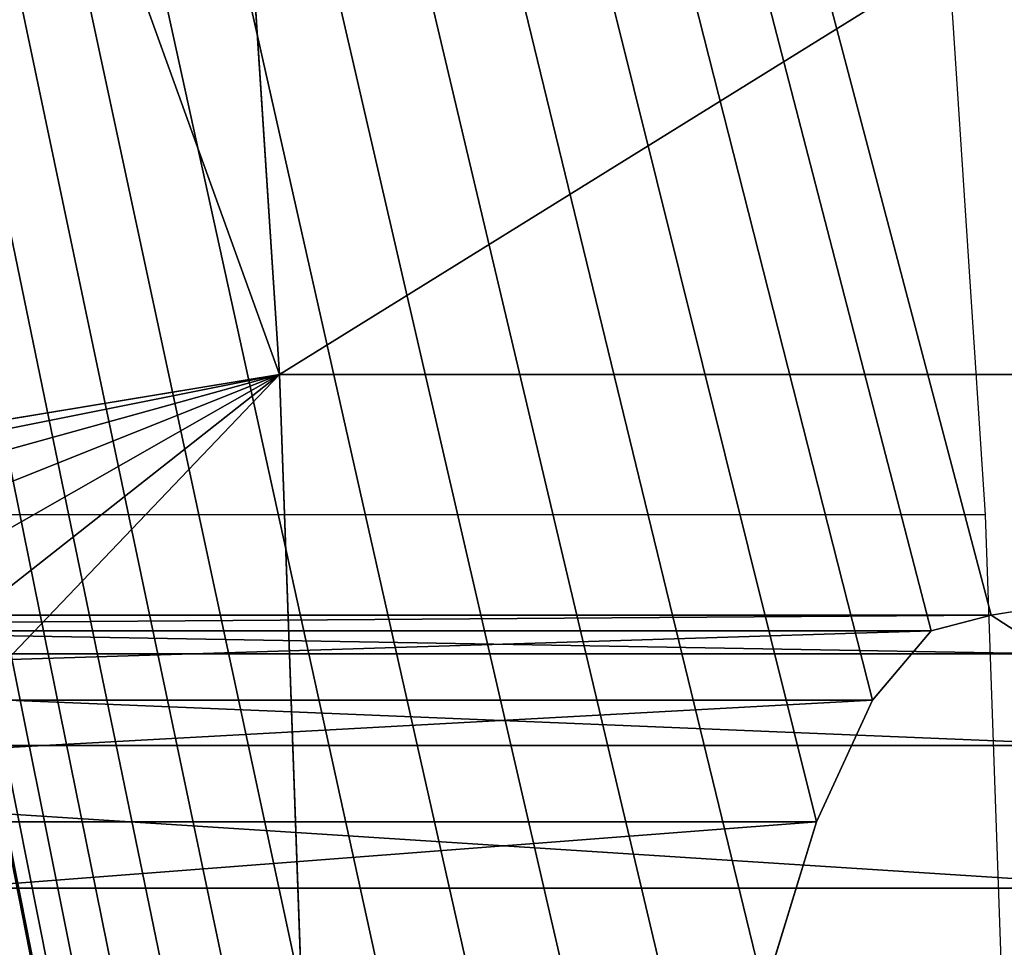
# Model space of a CAD drawing. Units: inches. Extents: x 969 to 1242, y -478 to 252.
# Drawn here: x 971 to 971, y -26 to -26 of the extents above; entities that cross this region are included whole.
import ezdxf

# ---------------------------------------------------------------- set-up
doc = ezdxf.new("R2010")
doc.units = ezdxf.units.IN
doc.header["$MEASUREMENT"] = 0
doc.layers.get('0').update_dxf_attribs({"true_color": 0xff5454})

# ---------------------------------------------------------------- blocks, each defined once
blk = doc.blocks.new('Grupa_1')
at = {"color": 36, "true_color": 0x774613}
mesh = blk.add_polyface(dxfattribs=at)
corners = [(-1.443822839064524e-13, 9.000000000000048), (-1.443822839064524e-13, 0, 232.0000000000001), (0, 0), (0, 9.00000000000001, 232.0000000000002)]
mesh.append_faces([[corners[k] for k in face] for face in [(0, 1, 2), (1, 0, 3)]], dxfattribs={"vtx0": -1, "color": 36})
mesh = blk.add_polyface(dxfattribs=at)
corners = [(8.999999999999831, 9.000000000000048, 232.0000000000001), (-1.443822839064524e-13, 9.000000000000048), (8.999999999999975, 8.999999999999975), (0, 9.00000000000001, 232.0000000000002)]
mesh.append_faces([[corners[k] for k in face] for face in [(0, 1, 2), (1, 0, 3)]], dxfattribs={"vtx0": -1, "color": 36})
mesh = blk.add_polyface(dxfattribs=at)
corners = [(0, 0), (8.999999999999975, 8.999999999999975), (-1.443822839064524e-13, 9.000000000000048), (8.999999999999975, 3.609557097661309e-14)]
mesh.append_faces([[corners[k] for k in face] for face in [(0, 1, 2), (1, 0, 3)]], dxfattribs={"vtx0": -1, "color": 36})
blk = doc.blocks.new('1423')
for p, q in [((86.71448251301243, 134.2209033656362), (86.71448251301241, 134.7133072421423)), ((87.00826698504942, 134.2400708204691), (86.71448251301243, 134.2209033656362)), ((86.71448251301243, 134.2209033656362), (86.40704762685158, 134.2099524198315))]:
    blk.add_line(p, q)
blk = doc.blocks.new('1423_2d')
blk.add_blockref('1423', (0, 0))

msp = doc.modelspace()

# ---------------------------------------------------------------- linework, layer by layer
at = {"extrusion": (0.9961946980917457, 4.307784129983696e-15, -0.08715574274765846)}
for p, q in [((971.2903126515846, -25.80354527268702, 19.03801562607157), (971.3094801064158, -26.09732974472401, 19.14671966419408)), ((971.3094801064158, -26.09732974472401, 19.14671966419408), (971.3204310522215, -26.40476463088491, 19.20882556404371)), ((971.801883982922, -26.09732974472401, 19.05989557536054), (971.3094801064158, -26.09732974472401, 19.14671966419408)), ((971.4710862659826, -26.15197626941701, 17.1838484973114), (970.9786823894774, -26.15197626941698, 17.27067258614474)), ((971.4574759287595, -26.15552480672352, 17.10666043925775), (971.4710862659826, -26.15197626941701, 17.1838484973114)), ((971.4710862659826, -26.15197626941701, 17.1838484973114), (971.4846254318257, -26.16073256743493, 17.26063292239729)), ((971.4574759287595, -26.15552480672352, 17.10666043925775), (970.9650720522551, -26.15552480672349, 17.19348452809095)), ((971.4441295518261, -26.17129080258911, 17.03096937439827), (971.4574759287595, -26.15552480672352, 17.10666043925775)), ((971.4846254318257, -26.16073256743493, 17.26063292239729), (970.9922215553186, -26.16073256743489, 17.34745701123069)), ((971.4441295518261, -26.17129080258911, 17.03096937439827), (970.9517256753218, -26.1712908025892, 17.11779346323164)), ((971.4313757672761, -26.19888604587138, 16.95863906795429), (971.4441295518261, -26.17129080258911, 17.03096937439827)), ((971.0053561705812, -26.1815780916597, 17.42194711597043), (971.4977600470855, -26.1815780916597, 17.33512302713709)), ((971.4313757672761, -26.19888604587138, 16.95863906795429), (970.9389718907709, -26.19888604587135, 17.04546315678769)), ((971.4195286156192, -26.23763105009711, 16.89145053212002), (971.4313757672761, -26.19888604587138, 16.95863906795429)), ((971.5101666939506, -26.21399955610259, 17.40548461793367), (971.0177628174425, -26.21399955610254, 17.49230870676735))]:
    msp.add_line(p, q, dxfattribs=at)

# ---------------------------------------------------------------- block references
at = {"rotation": 90}
msp.add_blockref('1423_2d', (1105.690597204367, -112.8436466949012), dxfattribs=at)
at = {"extrusion": (0.1631759111665423, -0.3420201433256688, 0.9254165783983221), "rotation": 332.7268304431965}
msp.add_blockref('Grupa_1', (862.7206306001442, -408.0119289570782, 176.5174509140883), dxfattribs=at)

# ---------------------------------------------------------------- meshes
at = {"color": 9, "true_color": 0xcacaca}
mesh = msp.add_polyface(dxfattribs=at)
corners = [(978.7996532640185, -21.70714030620012, 9.593285933033968), (978.7820239708079, -22.2174144753854, 9.408748956166676), (978.7844835689634, -21.66624724923395, 9.61099855386496), (978.8086317389858, -21.79430554044568, 9.559649108077934), (978.8077692683456, -21.7501796605183, 9.576027800269856), (971.2433505529049, -21.5122329171526, 10.99734017738771), (971.8547105860061, -22.84905290040612, 10.39794586974907), (971.8440234194333, -22.92259603361838, 10.37278594664917), (971.8772592167031, -22.77732064320915, 10.42034837482146), (971.9111140894062, -22.70916554826547, 10.43944183784185), (971.9554415847796, -22.64626582020635, 10.45475611438346), (972.0091502127909, -22.59017025908885, 10.4659141161319), (972.0709174887523, -22.54226012379816, 10.47264109605362), (972.1392224973453, -22.50371512086981, 10.47477141357686), (972.2123833425655, -22.47548435619935, 10.47225261321472), (972.2885985615954, -22.4582629649054, 10.46514671619053), (978.5309279251968, -21.51223291715253, 9.712343662652444), (972.3659914827987, -22.45247499479636, 10.453628693273), (972.4426564356042, -22.4582629649054, 10.43798215641209), (972.5167056744382, -22.47548435619935, 10.41859237527314), (972.5863158612839, -22.50371512086981, 10.395936790619), (972.649772962314, -22.54226012379816, 10.3705732581337), (972.7055144531096, -22.59017025908895, 10.34312631216295), (972.7521677931611, -22.64626582020635, 10.31427178760853), (972.788584222409, -22.70916554826547, 10.28472017862745), (972.8138670475032, -22.77732064320915, 10.25519914390847), (972.8273937213812, -22.84905290040611, 10.22643558930207), (972.8288311724448, -22.92259603361836, 10.1991377689821), (973.802645110213, -23.47201330290916, 9.825388326136164), (973.5089335732604, -23.63775681550133, 9.816227960785909), (973.2433342866162, -23.84377039725132, 9.787301947122927), (973.0123871861922, -24.08498131005661, 9.739322539603478), (972.8217789560623, -24.35545014071079, 9.673471150475507), (974.117236744659, -23.3506210148261, 9.814557484577506), (974.4449621864873, -23.27656903226251, 9.784002127374237), (974.7777517476682, -23.25168076079362, 9.734474628828309), (975.1074110447319, -23.27656903226251, 9.66719452032649), (975.4258227717108, -23.35062101482609, 9.583818461429786), (975.7251465751443, -23.47201330290926, 9.486399447417199), (975.9980121095865, -23.63775681550132, 9.377336257729382), (976.2377005199936, -23.8437703972513, 9.259314390056176), (976.4383098822209, -24.08498131005659, 9.135239934471826), (976.5949005279826, -24.35545014071077, 9.00816801585259), (976.703616675891, -24.6485170489685, 8.88122756656196), (976.7617813735748, -24.9569657549152, 8.757544281752843), (976.7679624131383, -25.27320122772794, 8.640163654378767), (976.7676193937963, -27.20492550908907, 7.929862170670418), (976.8407802390147, -27.17669474441863, 7.927343370308051), (976.9169954580436, -27.15947335312472, 7.920237473284175), (976.9943883792505, -27.15368538301574, 7.908719450366277), (977.0710533320542, -27.15947335312472, 7.893072913505506), (977.1451025708882, -27.17669474441863, 7.873683132366779), (977.2147127577331, -27.20492550908907, 7.851027547712675), (977.2781698587651, -27.2434705120175, 7.825664015227204), (977.3339113495559, -27.29138064730819, 7.79821706925685), (977.3805646896121, -27.34747620842573, 7.769362544702119), (977.41698111886, -27.41037593648477, 7.739810935720783), (977.4422639439551, -27.47853103142845, 7.710289901001943), (977.4557906178331, -27.55026328862537, 7.681526346395458), (977.4572280688958, -27.6238064218376, 7.654228526075741), (978.0579009354196, -29.0341695383035, 7.029674295337429), (978.1043366881421, -29.03069675623802, 7.022763481586651), (978.1500658195577, -29.02036392146171, 7.01849994337249), (978.1939623266923, -29.00342546265942, 7.01698866315499), (978.2349453318484, -28.98029846090235, 7.018266853668877), (978.2720056974273, -28.95155237972791, 7.02230304162174), (978.3042308742308, -28.9178950430575, 7.02899784267106), (978.5769268968814, -21.515705699218, 9.702955740535685), (978.3308273714581, -28.880155206222, 7.038186408596033), (978.3511402950783, -28.83926214925577, 7.04964248640789), (978.62135644018, -21.5260385339942, 9.691321871852523), (978.3646694734937, -28.79622279493771, 7.063083989451798), (978.3710817734413, -28.75209691501034, 7.078179943311454), (978.3976895416146, -28.32898798007052, 7.229080095223196), (978.4469299546827, -28.32898798007052, 7.220397681858003), (978.6631225522876, -21.54297699279651, 9.677728521060203), (978.8312643792126, -22.2174144753854, 9.400066543623751), (978.7011968129073, -21.56610399455354, 9.662510401568738), (978.7346417073829, -21.59485007572802, 9.646042233986321), (978.7626337114164, -21.62850741239849, 9.628729519253625), (970.8543215383071, -22.21741447538544, 10.80661679004479), (970.5192275175157, -28.32898798007054, 8.618265516558694), (970.4699871091128, -28.32898798007054, 8.626947929101334), (970.5167679193648, -28.88015520622204, 8.416015918859813), (970.5386177769119, -28.91789504305754, 8.398284953471233), (970.5666097809452, -28.95155237972799, 8.380972238738536), (970.6000546754201, -28.98029846090242, 8.364504071156063), (970.6381289360406, -29.00342546265945, 8.349285951664797), (970.6798950481436, -29.02036392146178, 8.335692600872676), (970.9035619467099, -22.21741447538544, 10.79793437750217), (970.7243245914449, -29.03069675623809, 8.324058732189286), (970.930169714886, -21.79430554044573, 10.9488345294134), (970.9365820148308, -21.75017966051838, 10.96393048327326), (970.95011119325, -21.70714030620019, 10.97737198631674), (970.97042411687, -21.66624724923402, 10.98882806412902), (970.7703235631304, -29.03416953830353, 8.314670810072556), (970.9970206140993, -21.62850741239851, 10.99801663005374), (971.0292457909019, -21.59485007572809, 11.00471143110295), (972.5976348124335, -25.89788540648756, 9.145786906163153), (972.7063509603419, -26.19095231474529, 9.018846456872495), (972.8629416061082, -26.46142114539936, 8.891774538252918), (973.0635509683336, -26.70263205820466, 8.767700082668767), (973.3032393787418, -26.90864563995461, 8.649678214995419), (973.5761049131829, -27.07438915254679, 8.540615025307574), (971.0663061564788, -21.56610399455363, 11.00874761905584), (971.1072891616323, -21.54297699279658, 11.01002580957035), (971.151185668766, -21.52603853399427, 11.00851452935279), (971.1969148001851, -21.51570569921796, 11.00425099113809), (971.8589875443739, -23.06787142402753, 10.31672457172283), (971.8454608704905, -22.99613916683059, 10.34548812632985), (971.8842703694692, -23.13602651897119, 10.28720353700402), (971.9206867987152, -23.19892624703027, 10.25765192802282), (971.9673401387668, -23.25502180814782, 10.22879740346846), (972.0230816295594, -23.30293194343845, 10.20135045749811), (972.0865387305943, -23.34147694636691, 10.17598692501241), (972.5394701147497, -25.58943670054079, 9.269470190972243), (972.15614891744, -23.36970771103732, 10.15333134035831), (972.230198156273, -23.38692910233124, 10.13394155921929), (972.3068631090786, -23.39271707244025, 10.11829502235844), (972.3842560302809, -23.38692910233127, 10.10677699944108), (972.4604712493117, -23.36970771103732, 10.09967110241698), (972.5332890751854, -25.27320122772801, 9.386850818346488), (972.533632094531, -23.34147694636691, 10.09715230205461), (973.8754287166137, -27.19578144062991, 8.443196011295356), (974.1938404435973, -27.2698334231935, 8.359819952398311), (974.5234997406601, -27.29472169466233, 8.292539843896776), (974.8562893018392, -27.2698334231935, 8.243012345350792), (975.1840147436674, -27.19578144062984, 8.212456988147721), (976.6514785260085, -28.00414233165777, 7.656441214591553), (975.4986063781124, -27.07438915254677, 8.201626146588978), (976.5957370352178, -27.95623219636711, 7.68388816056185), (976.5490836951661, -27.90013663524958, 7.71274268511624), (975.7923179150641, -26.9086456399546, 8.21078651193912), (976.5126672659183, -27.83723690719046, 7.742294294097491), (976.0579172017101, -26.70263205820468, 8.239712525602073), (976.487384440824, -27.76908181224678, 7.771815328816388), (976.4738577669415, -27.69734955504987, 7.800578883423299), (976.2888643021361, -26.46142114539934, 8.287691933121693), (976.4724203158825, -27.6238064218376, 7.827876703742533), (976.479472532266, -26.19095231474527, 8.353543322249436), (976.7149356270453, -28.04268733458622, 7.631077682105712), (976.7845458138863, -28.0709180992567, 7.608422097451893), (976.8585950527203, -28.08813949055056, 7.589032316313109), (976.9352600055278, -28.09392746065959, 7.573385779451939), (977.01265292673, -28.08813949055056, 7.561867756534497), (977.0888681457617, -28.07091809925673, 7.554761859510336), (977.162028990982, -28.04268733458622, 7.552243059147884), (977.2303339995749, -28.00414233165783, 7.554373376671407), (977.2921012755382, -27.95623219636711, 7.561100356592874), (977.3458099035431, -27.90013663524958, 7.572258358341742), (977.390137398923, -27.83723690719046, 7.587572634882946), (977.4239922716232, -27.76908181224678, 7.606666097903457), (977.4465409023229, -27.69734955504987, 7.629068602975735), (976.6250484848764, -25.89788540648743, 8.435645213237564), (976.4831074824572, -27.55026328862537, 7.853036626842453), (976.5056561131532, -27.47853103142845, 7.875439131915044), (976.5395109858525, -27.41037593648477, 7.894532594935697), (976.5838384812305, -27.34747620842573, 7.909846871477015), (976.7220075968762, -25.58943670054074, 8.531975985049144), (976.6375471092373, -27.29138064730819, 7.921004873225826), (976.6993143852034, -27.2434705120175, 7.927731853147122), (972.6019371031258, -23.30293194343845, 10.09928261957774), (972.579243891453, -24.95696575491526, 9.495038487675743), (972.6637043790892, -23.25502180814782, 10.10600959949952), (972.6762030034528, -24.64851704896854, 9.59136925948738), (972.717413007094, -23.19892624703027, 10.1171676012483), (972.7617405024739, -23.13602651897119, 10.13248187778962), (972.7955953751732, -23.06787142402752, 10.1515753408101), (972.818144005872, -22.99613916683057, 10.1739778458824), (970.493482219978, -28.79622279493775, 8.450986672455457), (970.4926197493432, -28.75209691501027, 8.467365364646923), (970.5015982243069, -28.83926214925582, 8.433728539691288)]
mesh.append_faces([[corners[k] for k in face] for face in [(3, 0, 4), (74, 1, 76), (80, 81, 82), (81, 169, 170)]], dxfattribs={"vtx0": -1, "color": 9})
mesh.append_faces([[corners[k] for k in face] for face in [(0, 1, 2), (1, 0, 3), (6, 5, 8), (8, 5, 9), (9, 5, 10), (10, 5, 11), (11, 5, 12), (12, 5, 13), (13, 5, 14), (14, 5, 15), (15, 16, 17), (17, 16, 18), (18, 16, 19), (19, 16, 20), (20, 16, 21), (21, 16, 22), (22, 16, 23), (23, 16, 24), (24, 16, 25), (25, 16, 26), (26, 16, 27), (28, 16, 33), (33, 16, 34), (34, 16, 35), (35, 16, 36), (36, 16, 37), (37, 16, 38), (38, 16, 39), (39, 16, 40), (40, 16, 41), (41, 16, 42), (42, 16, 43), (43, 16, 44), (44, 16, 45), (46, 16, 47), (47, 16, 48), (48, 16, 49), (49, 16, 50), (50, 16, 51), (51, 16, 52), (52, 16, 53), (53, 16, 54), (54, 16, 55), (55, 16, 56), (56, 16, 57), (57, 16, 58), (58, 16, 59), (60, 16, 61), (61, 16, 62), (62, 16, 63), (63, 16, 64), (64, 16, 65), (65, 16, 66), (66, 67, 68), (68, 67, 69), (69, 70, 71), (71, 70, 72), (72, 70, 73), (73, 70, 74), (83, 80, 84), (84, 80, 85), (85, 80, 86), (86, 80, 87), (87, 80, 88), (88, 89, 90), (90, 94, 95), (95, 103, 60), (108, 5, 109), (109, 5, 7), (98, 114, 115), (115, 120, 121), (128, 129, 130), (130, 129, 131), (131, 132, 133), (133, 134, 135), (135, 134, 136), (136, 137, 138), (153, 138, 139), (138, 153, 154), (154, 153, 155), (155, 153, 156), (156, 153, 157), (157, 158, 159), (159, 158, 160), (160, 45, 46), (161, 121, 122), (121, 161, 162), (162, 163, 164), (164, 166, 32), (169, 81, 171), (171, 81, 83)]], dxfattribs={"vtx0": -1, "vtx1": -1, "color": 9})
mesh.append_faces([[corners[k] for k in face] for face in [(27, 16, 28), (45, 16, 46), (59, 16, 60), (74, 75, 1), (81, 80, 83), (95, 97, 98), (98, 5, 108), (60, 127, 128)]], dxfattribs={"vtx0": -1, "vtx1": -1, "vtx2": -1, "color": 9})
mesh.append_faces([[corners[k] for k in face] for face in [(5, 6, 7), (15, 5, 16), (27, 28, 29), (27, 29, 30), (27, 30, 31), (27, 31, 32), (66, 16, 67), (69, 67, 70), (74, 70, 75), (1, 75, 77), (1, 77, 78), (1, 78, 79), (1, 79, 2), (88, 80, 89), (90, 89, 91), (90, 91, 92), (90, 92, 93), (90, 93, 94), (95, 94, 96), (95, 96, 97), (95, 98, 99), (95, 99, 100), (95, 100, 101), (95, 101, 102), (95, 102, 103), (98, 97, 104), (98, 104, 105), (98, 105, 106), (98, 106, 107), (98, 107, 5), (98, 108, 110), (98, 110, 111), (98, 111, 112), (98, 112, 113), (98, 113, 114), (115, 114, 116), (115, 116, 117), (115, 117, 118), (115, 118, 119), (115, 119, 120), (121, 120, 122), (60, 103, 123), (60, 123, 124), (60, 124, 125), (60, 125, 126), (60, 126, 127), (128, 127, 129), (131, 129, 132), (133, 132, 134), (136, 134, 137), (138, 137, 139), (60, 128, 140), (60, 140, 141), (60, 141, 142), (60, 142, 143), (60, 143, 144), (60, 144, 145), (60, 145, 146), (60, 146, 147), (60, 147, 148), (60, 148, 149), (60, 149, 150), (60, 150, 151), (60, 151, 152), (60, 152, 59), (157, 153, 158), (160, 158, 45), (162, 161, 163), (164, 163, 165), (164, 165, 166), (32, 166, 167), (32, 167, 168), (32, 168, 27)]], dxfattribs={"vtx0": -1, "vtx2": -1, "color": 9})
mesh = msp.add_polyface(dxfattribs=at)
corners = [(972.6149247368603, -25.44345459438196, 9.849829662232537), (972.6835727648007, -23.4731853100924, 10.56226146346361), (972.615267756204, -23.51173031302081, 10.56013114594077), (972.660879553126, -25.12721912156918, 9.958017331561905), (972.7453400407613, -23.42527517480168, 10.56898844338545), (972.7578386651259, -24.81877041562238, 10.05434810337357), (972.7990486687718, -23.36917961368422, 10.58014644513395), (972.8433761641461, -23.30627988562505, 10.59546072167552), (972.9034146177373, -24.52570350736465, 10.13644999436156), (972.8772310368481, -23.23812479068143, 10.61455418469606), (972.8997796675451, -23.16639253348455, 10.63695668976845), (972.910466834118, -23.09284940027227, 10.66211661286832), (976.5540559775574, -27.79405978849155, 8.290855547628553), (976.7066841465495, -26.06813877314136, 8.898624057123357), (976.5611081939381, -26.36120568139908, 8.816522166135485), (976.5647431441312, -27.72051665527935, 8.316015470728416), (976.5872917748272, -27.64878439808237, 8.338417975801121), (976.6211466475293, -27.58062930313871, 8.35751143882132), (976.6654741429046, -27.5177295750796, 8.37282571536312), (976.8036432585493, -25.75969006719464, 8.994954828935107), (976.719182770914, -27.46163401396214, 8.38398371711142), (976.7809500468765, -27.41372387867142, 8.390710697033171), (976.8495980748114, -25.44345459438183, 9.103142498264816), (976.8492550554703, -27.37517887574302, 8.392841014556382), (970.6008631791934, -28.49924134672443, 9.08124436044443), (970.9359572207354, -22.38766784203935, 11.2695956302712), (970.5516227915393, -28.49924134672449, 9.089926769328088), (970.5984035810397, -29.05040857287595, 8.878994762745918), (970.6202534385868, -29.08814840971141, 8.861263797357452), (970.6482454426174, -29.12180574638191, 8.843951082624528), (970.681690337095, -29.15055182755634, 8.827482915042168), (970.7197645977128, -29.17367882931345, 8.81226479555096), (970.7615307098214, -29.19061728811565, 8.798671444758327), (970.9851976083877, -22.38766784203929, 11.26091322138768), (970.8059602531217, -29.20095012289195, 8.787037576075136), (971.0118053765609, -21.9645589070996, 11.41181337329948), (971.018217676503, -21.92043302717225, 11.42690932715942), (971.0317468549231, -21.87739367285413, 11.44035083020285), (971.0520597785451, -21.83650061588797, 11.45180690801516), (970.8519592248035, -29.20442290495737, 8.777649653958605), (971.0786562757723, -21.79876077905251, 11.46099547393987), (971.110881452575, -21.76510344238199, 11.46769027498911), (972.6792704741057, -26.0681387731414, 9.608765750049287), (972.787986622015, -26.36120568139913, 9.481825300758544), (972.9445772677803, -26.63167451205331, 9.354753382139137), (973.1451866300087, -26.87288542485857, 9.230678926554532), (973.3848750404139, -27.07889900660861, 9.11265705888161), (973.6577405748569, -27.24464251920065, 9.003593869193878), (978.1395365970919, -29.20442290495731, 7.492653139223705), (971.1479418181539, -21.7363573612075, 11.47172646294186), (971.18892482331, -21.71323035945046, 11.473004653456), (971.2328213304409, -21.69629190064816, 11.47149337323876), (971.27855046186, -21.68595906587186, 11.46722983502414), (971.3249862145844, -21.68248628380647, 11.46031902127353), (971.940623206047, -23.2381247906814, 10.77970341560891), (971.9270965321691, -23.16639253348447, 10.80846697021556), (971.9256590811063, -23.09284940027221, 10.83576479053525), (971.9659060311423, -23.30627988562506, 10.75018238089021), (972.0023224603901, -23.36917961368422, 10.72063077190887), (972.0489758004418, -23.42527517480171, 10.69177624735451), (972.1047172912372, -23.47318531009238, 10.66432930138376), (972.1681743922665, -23.51173031302081, 10.63896576889849), (972.6211057764239, -25.75969006719465, 9.732449034858178), (972.2377845791121, -23.5399610776913, 10.61631018424421), (972.311833817947, -23.55718246898513, 10.59692040310554), (972.3884987707517, -23.56297043909417, 10.58127386624457), (972.4658916919549, -23.55718246898513, 10.56975584332707), (972.5421069109857, -23.5399610776913, 10.56264994630286), (973.9570643782896, -27.36603480728384, 8.906174855181291), (974.2754761052695, -27.44008678984737, 8.822798796284559), (974.605135402335, -27.4649750613162, 8.755518687782597), (974.9379249635132, -27.44008678984737, 8.70599118923684), (975.2656504053451, -27.36603480728382, 8.675435832033429), (976.7331141876845, -28.1743956983117, 8.11942005847743), (975.5802420397911, -27.24464251920064, 8.664604990474686), (976.6773726968927, -28.12648556302099, 8.146867004447984), (976.6307193568402, -28.07039000190352, 8.175721529002402), (975.8739535767372, -27.07889900660848, 8.673765355825395), (976.5943029275933, -28.00749027384444, 8.205273137983454), (976.1395528633823, -26.87288542485855, 8.702691369488235), (976.5690201024971, -27.93933517890078, 8.234794172702237), (976.5554934286155, -27.86760292170379, 8.263557727309177), (976.370499963811, -26.63167451205327, 8.75067077700757), (976.7965712887184, -28.2129407012401, 8.094056525991874), (976.866181475566, -28.24117146591063, 8.0714009413376), (976.940230714398, -28.25839285720443, 8.052011160198845), (977.0168956672018, -28.26418082731351, 8.036364623338017), (977.094288588404, -28.25839285720443, 8.024846600420545), (977.1705038074367, -28.24117146591055, 8.017740703396356), (977.2436646526551, -28.2129407012401, 8.01522190303399), (977.3119696612508, -28.1743956983117, 8.017352220557171), (977.3737369372133, -28.12648556302099, 8.02407920047898), (977.4274455652181, -28.07039000190352, 8.035237202227762), (977.4717730605979, -28.00749027384433, 8.05055147876908), (977.5056279332972, -27.93933517890078, 8.069644941789392), (977.5281765639942, -27.86760292170379, 8.092047446861955), (977.538863730568, -27.79405978849155, 8.117207369961875), (970.5751178816529, -28.96647616159156, 8.913965516341364), (970.5742554110174, -28.92235028166419, 8.9303442085332), (970.5832338859819, -29.00951551590973, 8.896707383577024), (972.3702342232704, -22.62851633155931, 10.9281255600765), (978.6125635868709, -21.6824862838064, 10.17532250653846), (972.2940190042386, -22.6457377228532, 10.93523145710063), (972.2208581590203, -22.67396848752364, 10.93775025746299), (972.1525531504245, -22.71251349045212, 10.93561993993967), (972.090785874464, -22.76042362574277, 10.92889296001795), (972.0370772464563, -22.81651918686033, 10.91773495826934), (971.9927497510793, -22.87941891491938, 10.90242068172779), (971.9588948783771, -22.94757400986305, 10.88332721870742), (971.9363462476811, -23.01930626705997, 10.86092471363492), (972.4476271444745, -22.62272836145031, 10.91660753715882), (972.5242920972782, -22.62851633155934, 10.9009610002982), (972.5983413361113, -22.64573772285321, 10.88157121915927), (972.667951522957, -22.67396848752375, 10.85891563450511), (972.7314086239918, -22.71251349045214, 10.83355210201935), (972.7871501147827, -22.76042362574277, 10.80610515604903), (972.833803454836, -22.81651918686033, 10.77725063149452), (972.8702198840821, -22.87941891491938, 10.74769902251336), (972.8955027091773, -22.94757400986305, 10.71817798779458), (972.9090293830552, -23.01930626705997, 10.68941443318803), (973.8842807718852, -23.64226666956309, 10.28836717002216), (973.590569234939, -23.80801018215523, 10.27920680467153), (973.3249699482931, -24.01402376390527, 10.25028079100875), (973.0940228478644, -24.25523467671047, 10.20230138348953), (974.1988724063311, -23.52087438148, 10.2775363284633), (974.5265978481631, -23.44682239891647, 10.24698097126026), (974.8593874093413, -23.42193412744761, 10.19745347271427), (975.189046706405, -23.44682239891645, 10.13017336421257), (975.5074584333848, -23.52087438147998, 10.04679730531583), (975.8067822368193, -23.64226666956304, 9.949378291303248), (976.0796477712614, -23.80801018215527, 9.84031510161526), (976.3193361816667, -24.01402376390526, 9.72229323394211), (976.5199455438941, -24.25523467671051, 9.598218778358017), (976.6765361896604, -24.52570350736464, 9.47114685973844), (976.7852523375697, -24.81877041562237, 9.34420641044781), (976.8434170352525, -25.12721912156917, 9.22052312563872), (976.9224159006887, -27.34694811107249, 8.390322214194157), (976.9986311197214, -27.32972671977869, 8.38321631716991), (977.0760240409237, -27.32393874966961, 8.371698294252383), (977.1526889937293, -27.32972671977869, 8.356051757391441), (977.2267382325613, -27.34694811107249, 8.336661976252685), (977.2963484194089, -27.37517887574302, 8.314006391598525), (977.3598055204391, -27.41372387867142, 8.288642859113253), (977.4155470112327, -27.46163401396211, 8.261195913142586), (977.4622003512852, -27.5177295750796, 8.232341388587969), (977.4986167805331, -27.58062930313865, 8.202789779606917), (977.5238996056282, -27.64878439808231, 8.173268744887991), (977.5374262795053, -27.72051665527924, 8.14450519028162), (978.1859723498153, -29.2009501228919, 7.485742325472927), (978.2317014812363, -29.19061728811559, 7.481478787258339), (978.2755979883653, -29.17367882931336, 7.479967507040982), (978.3165809935215, -29.15055182755627, 7.481245697555096), (978.3536413591013, -29.12180574638187, 7.485281885507931), (978.3858665359039, -29.08814840971132, 7.491976686557138), (978.6585625585545, -21.68595906587181, 10.16593458442179), (978.4124630331312, -29.05040857287587, 7.501165252482082), (978.4327759567532, -29.00951551590964, 7.512621330294195), (978.702992101853, -21.69629190064812, 10.15430071573871), (978.4463051351705, -28.96647616159152, 7.526062833337761), (978.4527174351144, -28.92235028166415, 7.541158787197617), (978.4793252032867, -28.49924134672439, 7.69205893910916), (978.5285655909389, -28.49924134672445, 7.683376530225701), (978.7447582139607, -21.71323035945042, 10.14070736494614), (978.863659632483, -22.38766784203925, 9.871727800052525), (978.9129000201333, -22.38766784203931, 9.86304539116918), (978.7828324745803, -21.73635736120748, 10.12548924545496), (978.816277369056, -21.76510344238194, 10.10902107787246), (978.8442693730885, -21.79876077905246, 10.09170836313962), (978.8661192306365, -21.83650061588791, 10.07397739775104), (978.8812889256925, -21.87739367285404, 10.05626477691999), (978.890267400659, -21.96455890709954, 10.02262795196407), (978.8894049300243, -21.92043302717217, 10.03900664415565)]
mesh.append_faces([[corners[k] for k in face] for face in [(24, 25, 26), (97, 24, 98), (163, 161, 164), (169, 170, 171)]], dxfattribs={"vtx0": -1, "color": 9})
mesh.append_faces([[corners[k] for k in face] for face in [(1, 3, 4), (4, 5, 6), (6, 5, 7), (7, 8, 9), (9, 8, 10), (10, 8, 11), (13, 18, 19), (19, 21, 22), (25, 32, 33), (33, 34, 35), (35, 34, 36), (36, 34, 37), (37, 34, 38), (38, 39, 40), (40, 39, 41), (42, 39, 43), (43, 39, 44), (44, 39, 45), (45, 39, 46), (46, 39, 47), (41, 42, 49), (49, 42, 50), (50, 42, 51), (51, 42, 52), (52, 42, 53), (54, 42, 57), (57, 42, 58), (58, 42, 59), (59, 42, 60), (60, 42, 61), (61, 62, 63), (63, 62, 64), (64, 62, 65), (65, 62, 66), (66, 62, 67), (67, 0, 2), (47, 48, 68), (68, 48, 69), (69, 48, 70), (70, 48, 71), (71, 48, 72), (72, 73, 74), (74, 76, 77), (77, 78, 79), (79, 81, 82), (82, 12, 14), (73, 48, 83), (83, 48, 84), (84, 48, 85), (85, 48, 86), (86, 48, 87), (87, 48, 88), (88, 48, 89), (89, 48, 90), (90, 48, 91), (91, 48, 92), (92, 48, 93), (93, 48, 94), (94, 48, 95), (95, 48, 96), (53, 100, 101), (100, 53, 102), (102, 53, 103), (103, 53, 104), (104, 53, 105), (105, 53, 106), (106, 53, 107), (107, 53, 108), (108, 53, 109), (109, 53, 56), (120, 11, 121), (121, 11, 122), (122, 11, 123), (123, 11, 8), (101, 153, 154), (154, 156, 157), (157, 161, 162), (162, 163, 165), (165, 163, 166), (166, 163, 167), (167, 163, 168)]], dxfattribs={"vtx0": -1, "vtx1": -1, "color": 9})
mesh.append_faces([[corners[k] for k in face] for face in [(25, 24, 27), (41, 39, 42), (53, 42, 54), (72, 48, 73), (101, 11, 120), (101, 22, 23), (101, 96, 48), (162, 161, 163)]], dxfattribs={"vtx0": -1, "vtx1": -1, "vtx2": -1, "color": 9})
mesh.append_faces([[corners[k] for k in face] for face in [(0, 1, 2), (1, 0, 3), (4, 3, 5), (7, 5, 8), (12, 13, 14), (13, 12, 15), (13, 15, 16), (13, 16, 17), (13, 17, 18), (19, 18, 20), (19, 20, 21), (22, 21, 23), (25, 27, 28), (25, 28, 29), (25, 29, 30), (25, 30, 31), (25, 31, 32), (33, 32, 34), (38, 34, 39), (47, 39, 48), (53, 54, 55), (53, 55, 56), (61, 42, 62), (67, 62, 0), (74, 73, 75), (74, 75, 76), (77, 76, 78), (79, 78, 80), (79, 80, 81), (82, 81, 12), (24, 97, 99), (24, 99, 27), (101, 100, 110), (101, 110, 111), (101, 111, 112), (101, 112, 113), (101, 113, 114), (101, 114, 115), (101, 115, 116), (101, 116, 117), (101, 117, 118), (101, 118, 119), (101, 119, 11), (101, 120, 124), (101, 124, 125), (101, 125, 126), (101, 126, 127), (101, 127, 128), (101, 128, 129), (101, 129, 130), (101, 130, 131), (101, 131, 132), (101, 132, 133), (101, 133, 134), (101, 134, 135), (101, 135, 22), (101, 23, 136), (101, 136, 137), (101, 137, 138), (101, 138, 139), (101, 139, 140), (101, 140, 141), (101, 141, 142), (101, 142, 143), (101, 143, 144), (101, 144, 145), (101, 145, 146), (101, 146, 147), (101, 147, 96), (101, 48, 148), (101, 148, 149), (101, 149, 150), (101, 150, 151), (101, 151, 152), (101, 152, 153), (154, 153, 155), (154, 155, 156), (157, 156, 158), (157, 158, 159), (157, 159, 160), (157, 160, 161), (163, 169, 168), (169, 163, 170)]], dxfattribs={"vtx0": -1, "vtx2": -1, "color": 9})
mesh = msp.add_polyface(dxfattribs=at)
corners = [(970.9729015779584, -27.15142199154623, 17.23788797488206), (970.1913153276197, -27.14931082831338, 12.80529208285662), (970.2044499428795, -27.1701563525382, 12.87978218759665), (970.9593624121181, -27.1426656935283, 17.16110354979628), (970.1777761617776, -27.14055453029547, 12.72850765777085), (970.9462277968565, -27.12182016930359, 17.08661344505634), (970.870850775272, -30.98700161962371, 16.65912911291659), (970.7622527630165, -30.96617057677811, 16.04323918035797), (970.8164094263775, -31.0011957688499, 16.35037688070219), (970.9242362830028, -30.92393763616107, 16.96189337235433), (970.7097143019688, -30.88278847987895, 15.74527876139862), (970.9752514212, -30.81355666303239, 17.25121459813067), (969.6484507002009, -28.66949471337843, 9.726553790880871), (971.0226400278461, -30.65857664612933, 17.51996874146573), (971.0652352381779, -30.46281370781738, 17.76153818340592), (971.1019882167438, -30.23108818133751, 17.96997468256831), (971.1319939832404, -29.96910591820489, 18.14014584058211), (971.1545136961106, -29.68331779120689, 18.26786147877147), (971.3023346304172, -27.33271259709727, 19.10619565605737), (970.1856056874826, -28.13645171511821, 12.77291110456173), (970.1719953502595, -28.14000025242485, 12.69572304650842), (970.198952064418, -28.12068571925259, 12.84860216942107), (970.2117058489661, -28.09309047597033, 12.9209324758653), (970.2235530006267, -28.0543454717446, 12.98812101169895), (970.2342018032103, -28.00540473716657, 13.04851337218409), (970.2433900478507, -27.94747335554666, 13.10062249697489), (970.2508914894762, -27.88197778976348, 13.14316528647825), (970.2565214176917, -27.81053075801402, 13.1750941960257), (970.2601412049863, -27.73489152333899, 13.19562302989783), (970.2616617201817, -27.65692257472826, 13.20424630007332), (970.2610455231473, -27.5785437664609, 13.20075167302204), (970.258307786693, -27.50168504492068, 13.18522519805984), (970.2535159229847, -27.42823892691139, 13.15804918852922), (970.2467879236062, -27.3600138996123, 13.11989280797718), (970.2382894542347, -27.2986898896211, 13.07169559312666), (970.9865119151862, -27.14787345423971, 17.31507603293551), (971.3168137795914, -27.03015565839702, 19.18831099154602), (970.2282297753889, -27.24577689758668, 13.01464431936438), (970.2168565897437, -27.20257781698095, 12.95014377839334), (970.9998582921196, -27.13210745837407, 17.39076709779485), (971.0126120766669, -27.10451221509192, 17.46309740423922), (971.0244592283284, -27.06576721086613, 17.53028594007276), (971.0351080309101, -27.0168264762881, 17.59067830055793), (971.3228958403672, -26.71827986395442, 19.22280407224906), (971.0442962755495, -26.95889509466825, 17.64278742534881), (971.051797717176, -26.893399528885, 17.68533021485217), (971.0574276453915, -26.82195249713554, 17.71725912439936), (971.0610474326861, -26.7463132624605, 17.73778795827167), (971.0625679478824, -26.66834431384979, 17.74641122844736), (971.3204310522215, -26.40476463088491, 19.20882556404371), (971.0619517508462, -26.58996550558241, 17.7429166013959), (971.0592140143928, -26.51310678404221, 17.72739012643356), (971.0544221506835, -26.43966066603301, 17.70021411690317), (971.047694151306, -26.37143563873377, 17.66205773635099), (971.3094801064158, -26.09732974472401, 19.14671966419408), (971.0391956819344, -26.31011162874263, 17.6138605215003), (971.0291360030886, -26.25719863670814, 17.55680924773833), (971.0177628174425, -26.21399955610254, 17.49230870676735), (971.0053561705812, -26.1815780916597, 17.42194711597043), (970.9922215553186, -26.16073256743489, 17.34745701123069), (970.9786823894774, -26.15197626941698, 17.27067258614474), (970.0887259888945, -27.70201101625926, 12.2234790312568), (970.0327851293989, -22.55792120869326, 11.90622265182407), (970.0914637253442, -27.77886973779948, 12.23900550621954), (970.0962555890525, -27.85231585580873, 12.26618151574996), (970.1029835884309, -27.92054088310796, 12.30433789630203), (970.1114820578025, -27.98186489309911, 12.35253511115252), (970.121541736653, -28.03477788513356, 12.40958638491443), (970.1329149222963, -28.07797696573917, 12.47408692588559), (970.1453215691566, -28.110398430182, 12.54444851668248), (970.1584561844174, -28.13124395440678, 12.61893862142242), (970.0881097918545, -27.62363220799189, 12.21998440420572), (970.0896303070498, -27.54566325938129, 12.22860767438135), (970.0932500943454, -27.47002402470619, 12.24913650825343), (970.0988800225628, -27.39857699295673, 12.28106541780073), (970.1063814641874, -27.33308142717354, 12.32360820730437), (970.1155697088268, -27.27515004555364, 12.37571733209495), (970.1262185114094, -27.22620931097562, 12.43610969257995), (970.1380656630711, -27.18746430674982, 12.50329822841377), (970.150819447622, -27.15986906346768, 12.57562853485774), (970.1641658245553, -27.14410306760196, 12.65131959971708), (970.9224479643536, -27.04619962425504, 16.9517513132883), (970.9338211499952, -27.08939870486076, 17.01625185425959), (970.9123882855041, -26.99328663222069, 16.89470003952638), (970.9038898161307, -26.93196262222952, 16.84650282467572), (970.8971618167523, -26.8637375949303, 16.80834644412377), (970.892369953044, -26.79029147692103, 16.78117043459329), (970.8896322165942, -26.71343275538079, 16.76564395963072), (970.8890160195552, -26.63505394711345, 16.76214933257964), (970.8905365347487, -26.55708499850275, 16.77077260275527), (970.8941563220443, -26.48144576382778, 16.79130143662729), (970.8997862502625, -26.40999873207824, 16.82323034617468), (970.9072876918872, -26.34450316629507, 16.86577313567798), (970.9164759365266, -26.28657178467513, 16.91788226046876), (970.9271247391084, -26.23763105009708, 16.97827462095412), (970.9389718907709, -26.19888604587135, 17.04546315678769), (970.9517256753218, -26.1712908025892, 17.11779346323164), (970.9650720522551, -26.15552480672349, 17.19348452809095), (971.2903126515846, -25.80354527268702, 19.03801562607157), (971.2634006540756, -25.53064516349026, 18.88539010386336), (971.22940677658, -25.28534912352559, 18.69260124446166), (971.1891680611892, -25.0736971553878, 18.46439614941335), (971.1436753186157, -24.90090083296523, 18.20639398552854), (971.094048731164, -24.77121497519389, 17.92494762234202)]
mesh.append_faces([[corners[k] for k in face] for face in [(6, 7, 8), (62, 102, 103)]], dxfattribs={"vtx0": -1, "color": 9})
mesh.append_faces([[corners[k] for k in face] for face in [(1, 3, 4), (7, 9, 10), (10, 11, 12), (19, 18, 21), (21, 18, 22), (22, 18, 23), (23, 18, 24), (24, 18, 25), (25, 18, 26), (26, 18, 27), (27, 18, 28), (28, 18, 29), (29, 18, 30), (30, 18, 31), (31, 18, 32), (32, 18, 33), (33, 18, 34), (0, 18, 35), (34, 0, 37), (37, 0, 38), (38, 0, 2), (35, 36, 39), (39, 36, 40), (40, 36, 41), (41, 36, 42), (42, 43, 44), (44, 43, 45), (45, 43, 46), (46, 43, 47), (47, 43, 48), (48, 49, 50), (50, 49, 51), (51, 49, 52), (52, 49, 53), (53, 54, 55), (55, 54, 56), (56, 54, 57), (57, 54, 58), (58, 54, 59), (59, 54, 60), (12, 61, 62), (61, 12, 63), (63, 12, 64), (64, 12, 65), (65, 12, 66), (66, 12, 67), (67, 12, 68), (68, 12, 69), (69, 12, 70), (70, 12, 20), (81, 4, 82), (82, 4, 5)]], dxfattribs={"vtx0": -1, "vtx1": -1, "color": 9})
mesh.append_faces([[corners[k] for k in face] for face in [(12, 18, 19), (34, 18, 0), (62, 4, 81), (62, 60, 54)]], dxfattribs={"vtx0": -1, "vtx1": -1, "vtx2": -1, "color": 9})
mesh.append_faces([[corners[k] for k in face] for face in [(0, 1, 2), (1, 0, 3), (4, 3, 5), (7, 6, 9), (10, 9, 11), (12, 11, 13), (12, 13, 14), (12, 14, 15), (12, 15, 16), (12, 16, 17), (12, 17, 18), (12, 19, 20), (35, 18, 36), (42, 36, 43), (48, 43, 49), (53, 49, 54), (62, 61, 71), (62, 71, 72), (62, 72, 73), (62, 73, 74), (62, 74, 75), (62, 75, 76), (62, 76, 77), (62, 77, 78), (62, 78, 79), (62, 79, 80), (62, 80, 4), (62, 81, 83), (62, 83, 84), (62, 84, 85), (62, 85, 86), (62, 86, 87), (62, 87, 88), (62, 88, 89), (62, 89, 90), (62, 90, 91), (62, 91, 92), (62, 92, 93), (62, 93, 94), (62, 94, 95), (62, 95, 96), (62, 96, 97), (62, 97, 60), (62, 54, 98), (62, 98, 99), (62, 99, 100), (62, 100, 101), (62, 101, 102)]], dxfattribs={"vtx0": -1, "vtx2": -1, "color": 9})
mesh = msp.add_polyface(dxfattribs=at)
corners = [(970.1408545767117, -28.66949471337843, 9.639729702047163), (970.6508600609237, -28.13124395440678, 12.53211453258888), (970.6643992267667, -28.14000025242481, 12.60889895767488), (970.6377254456647, -28.110398430182, 12.45762442784894), (970.6253187988007, -28.07797696573917, 12.38726283705216), (970.6139456131592, -28.03477788513359, 12.32276229608092), (970.6038859343096, -27.98186489309911, 12.26571102231907), (970.5953874649362, -27.92054088310796, 12.21751380746838), (970.5886594655597, -27.85231585580873, 12.17935742691645), (970.5838676018514, -27.77886973779948, 12.15218141738598), (970.5811298653997, -27.70201101625926, 12.13665494242335), (970.5251890059051, -22.55792120869326, 11.8193985629907), (970.5805136683607, -27.62363220799189, 12.13316031537224), (970.5820341835579, -27.54566325938129, 12.14178358554764), (970.5856539708517, -27.47002402470619, 12.16231241942006), (970.5912838990681, -27.39857699295668, 12.19424132896737), (970.5987853406926, -27.33308142717354, 12.23678411847069), (970.6079735853331, -27.27515004555359, 12.28889324326153), (970.6186223879157, -27.22620931097556, 12.34928560374664), (970.6304695395763, -27.18746430674982, 12.41647413958029), (970.6432233241272, -27.15986906346768, 12.48880444602429), (970.6565697010607, -27.14410306760196, 12.56449551088357), (970.6701800382847, -27.14055453029546, 12.64168356893737), (971.414851840859, -27.04619962425507, 16.8649272244549), (971.4262250265004, -27.08939870486076, 16.92942776542611), (971.4386316733618, -27.12182016930359, 16.99978935622283), (971.4047921620086, -26.99328663222072, 16.8078759506931), (971.396293692636, -26.93196262222943, 16.75967873584253), (971.3895656932575, -26.86373759493023, 16.72152235529038), (971.3847738295493, -26.790291476921, 16.69434634575987), (971.3820360930995, -26.71343275538079, 16.67881987079733), (971.3814198960596, -26.63505394711342, 16.67532524374624), (971.3829404112568, -26.55708499850275, 16.68394851392171), (971.3865601985515, -26.48144576382767, 16.70447734779376), (971.3921901267679, -26.40999873207824, 16.73640625734132), (971.3996915683915, -26.34450316629507, 16.77894904684482), (971.4088798130338, -26.28657178467513, 16.83105817163542), (971.4195286156192, -26.23763105009711, 16.89145053212002), (971.4313757672761, -26.19888604587138, 16.95863906795429), (971.4441295518261, -26.17129080258911, 17.03096937439827), (971.4574759287595, -26.15552480672352, 17.10666043925775), (971.4710862659826, -26.15197626941701, 17.1838484973114), (971.801883982922, -26.09732974472401, 19.05989557536054), (971.7827165280909, -25.80354527268705, 18.95119153723812), (971.7558045305809, -25.53064516349031, 18.79856601502996), (971.7218106530862, -25.28534912352562, 18.60577715562792), (971.6815719376937, -25.07369715538792, 18.37757206058009), (971.636079195121, -24.90090083296526, 18.11956989669514), (971.5864526076703, -24.77121497519389, 17.83812353350876), (971.2546566395228, -30.96617057677807, 15.95641509152472), (971.3632546517763, -30.98700161962371, 16.57230502408319), (971.3088133028838, -31.00119576884994, 16.26355279186873), (971.416640159509, -30.92393763616111, 16.8750692835207), (971.2021181784751, -30.88278847987907, 15.65845467256528), (971.4676552977081, -30.81355666303239, 17.16439050929716), (971.515043904356, -30.65857664612936, 17.43314465263194), (971.5576391146823, -30.46281370781729, 17.67471409457258), (971.5943920932509, -30.23108818133751, 17.88315059373471), (971.6243978597466, -29.96910591820486, 18.05332175174857), (971.646917572615, -29.6833177912069, 18.18103738993801), (971.7947385069216, -27.33271259709727, 19.01937156722389), (970.6780095639917, -28.13645171511818, 12.68608701572816), (970.6913559409242, -28.12068571925259, 12.76177808058767), (970.7041097254723, -28.09309047597033, 12.8341083870319), (970.7159568771339, -28.0543454717446, 12.90129692286541), (970.7266056797166, -28.00540473716657, 12.96168928335067), (970.735793924356, -27.94747335554661, 13.01379840814144), (970.7432953659815, -27.88197778976348, 13.05634119764463), (970.748925294197, -27.81053075801402, 13.08827010719207), (970.7525450814917, -27.73489152333899, 13.10879894106438), (970.754065596688, -27.65692257472826, 13.11742221123995), (970.7534493996517, -27.5785437664609, 13.11392758418845), (970.7507116631982, -27.50168504492068, 13.09840110922619), (970.74591979949, -27.42823892691149, 13.07122509969568), (970.7391918001134, -27.3600138996123, 13.03306871914378), (970.73069333074, -27.2986898896211, 12.98487150429312), (971.4653054544656, -27.15142199154623, 17.15106388604866), (971.4789157916905, -27.14787345423971, 17.22825194410214), (971.8092176561004, -27.03015565839702, 19.10148690271237), (970.720633651895, -27.24577689758671, 12.92782023053084), (970.709260466248, -27.20257781698105, 12.86331968955994), (970.6968538193848, -27.1701563525382, 12.79295809876322), (971.4922621686239, -27.13210745837407, 17.3039430089614), (971.5050159531712, -27.10451221509192, 17.37627331540571), (971.5168631048346, -27.06576721086614, 17.44346185123939), (971.5275119074164, -27.01682647628813, 17.50385421172447), (971.8152997168771, -26.71827986395442, 19.13597998341538), (971.5367001520567, -26.95889509466828, 17.55596333651522), (971.5442015936803, -26.89339952888504, 17.59850612601872), (971.5498315218986, -26.82195249713557, 17.63043503556594), (971.5534513091952, -26.74631326246055, 17.65096386943793), (971.5549718243877, -26.66834431384987, 17.65958713961385), (971.8128349287285, -26.40476463088483, 19.12200147521025), (971.5543556273515, -26.58996550558255, 17.65609251256245), (971.5516178908981, -26.51310678404229, 17.64056603760028), (971.5468260271907, -26.43966066603305, 17.61339002806955), (971.5400980278123, -26.3714356387338, 17.57523364751754), (971.5315995584398, -26.31011162874266, 17.52703643266699), (971.5215398795921, -26.25719863670825, 17.46998515890488), (971.5101666939506, -26.21399955610259, 17.40548461793367), (971.4977600470855, -26.1815780916597, 17.33512302713709), (971.4846254318257, -26.16073256743493, 17.26063292239729), (970.683719204124, -27.14931082831346, 12.71846799402337), (971.4517662886271, -27.1426656935283, 17.0742794609624)]
mesh.append_faces([[corners[k] for k in face] for face in [(47, 11, 48), (49, 50, 51)]], dxfattribs={"vtx0": -1, "color": 9})
mesh.append_faces([[corners[k] for k in face] for face in [(1, 0, 3), (3, 0, 4), (4, 0, 5), (5, 0, 6), (6, 0, 7), (7, 0, 8), (8, 0, 9), (9, 0, 10), (10, 11, 12), (12, 11, 13), (13, 11, 14), (14, 11, 15), (15, 11, 16), (16, 11, 17), (17, 11, 18), (18, 11, 19), (19, 11, 20), (20, 11, 21), (21, 11, 22), (23, 11, 26), (26, 11, 27), (27, 11, 28), (28, 11, 29), (29, 11, 30), (30, 11, 31), (31, 11, 32), (32, 11, 33), (33, 11, 34), (34, 11, 35), (35, 11, 36), (36, 11, 37), (37, 11, 38), (38, 11, 39), (39, 11, 40), (40, 11, 41), (42, 11, 43), (43, 11, 44), (44, 11, 45), (45, 11, 46), (46, 11, 47), (50, 49, 52), (52, 53, 54), (54, 0, 55), (55, 0, 56), (56, 0, 57), (57, 0, 58), (58, 0, 59), (59, 0, 60), (61, 0, 2), (60, 77, 78), (78, 85, 86), (86, 91, 92), (92, 96, 42), (102, 76, 81), (76, 102, 103), (103, 22, 25)]], dxfattribs={"vtx0": -1, "vtx1": -1, "color": 9})
mesh.append_faces([[corners[k] for k in face] for face in [(22, 11, 23), (41, 11, 42), (60, 0, 61), (60, 75, 76)]], dxfattribs={"vtx0": -1, "vtx1": -1, "vtx2": -1, "color": 9})
mesh.append_faces([[corners[k] for k in face] for face in [(0, 1, 2), (10, 0, 11), (22, 23, 24), (22, 24, 25), (52, 49, 53), (54, 53, 0), (60, 61, 62), (60, 62, 63), (60, 63, 64), (60, 64, 65), (60, 65, 66), (60, 66, 67), (60, 67, 68), (60, 68, 69), (60, 69, 70), (60, 70, 71), (60, 71, 72), (60, 72, 73), (60, 73, 74), (60, 74, 75), (60, 76, 77), (76, 75, 79), (76, 79, 80), (76, 80, 81), (78, 77, 82), (78, 82, 83), (78, 83, 84), (78, 84, 85), (86, 85, 87), (86, 87, 88), (86, 88, 89), (86, 89, 90), (86, 90, 91), (92, 91, 93), (92, 93, 94), (92, 94, 95), (92, 95, 96), (42, 96, 97), (42, 97, 98), (42, 98, 99), (42, 99, 100), (42, 100, 101), (42, 101, 41), (103, 102, 22)]], dxfattribs={"vtx0": -1, "vtx2": -1, "color": 9})
mesh = msp.add_polyface(dxfattribs=at)
corners = [(971.3094801064158, -26.09732974472401, 19.14671966419408), (971.7827165280909, -25.80354527268705, 18.95119153723812), (971.2903126515846, -25.80354527268702, 19.03801562607157), (971.801883982922, -26.09732974472401, 19.05989557536054)]
mesh.append_faces([[corners[k] for k in face] for face in [(0, 1, 2), (1, 0, 3)]], dxfattribs={"vtx0": -1, "color": 9})
mesh = msp.add_polyface(dxfattribs=at)
corners = [(971.3204310522215, -26.40476463088491, 19.20882556404371), (971.801883982922, -26.09732974472401, 19.05989557536054), (971.3094801064158, -26.09732974472401, 19.14671966419408), (971.8128349287285, -26.40476463088483, 19.12200147521025)]
mesh.append_faces([[corners[k] for k in face] for face in [(0, 1, 2), (1, 0, 3)]], dxfattribs={"vtx0": -1, "color": 9})
mesh = msp.add_polyface(dxfattribs=at)
corners = [(971.4710862659826, -26.15197626941701, 17.1838484973114), (970.9650720522551, -26.15552480672349, 17.19348452809095), (971.4574759287595, -26.15552480672352, 17.10666043925775), (970.9786823894774, -26.15197626941698, 17.27067258614474)]
mesh.append_faces([[corners[k] for k in face] for face in [(0, 1, 2), (1, 0, 3)]], dxfattribs={"vtx0": -1, "color": 9})
mesh = msp.add_polyface(dxfattribs=at)
corners = [(971.4846254318257, -26.16073256743493, 17.26063292239729), (970.9786823894774, -26.15197626941698, 17.27067258614474), (971.4710862659826, -26.15197626941701, 17.1838484973114), (970.9922215553186, -26.16073256743489, 17.34745701123069)]
mesh.append_faces([[corners[k] for k in face] for face in [(0, 1, 2), (1, 0, 3)]], dxfattribs={"vtx0": -1, "color": 9})
mesh = msp.add_polyface(dxfattribs=at)
corners = [(971.4574759287595, -26.15552480672352, 17.10666043925775), (970.9517256753218, -26.1712908025892, 17.11779346323164), (971.4441295518261, -26.17129080258911, 17.03096937439827), (970.9650720522551, -26.15552480672349, 17.19348452809095)]
mesh.append_faces([[corners[k] for k in face] for face in [(0, 1, 2), (1, 0, 3)]], dxfattribs={"vtx0": -1, "color": 9})
mesh = msp.add_polyface(dxfattribs=at)
corners = [(971.4977600470855, -26.1815780916597, 17.33512302713709), (970.9922215553186, -26.16073256743489, 17.34745701123069), (971.4846254318257, -26.16073256743493, 17.26063292239729), (971.0053561705812, -26.1815780916597, 17.42194711597043)]
mesh.append_faces([[corners[k] for k in face] for face in [(0, 1, 2), (1, 0, 3)]], dxfattribs={"vtx0": -1, "color": 9})
mesh = msp.add_polyface(dxfattribs=at)
corners = [(971.4441295518261, -26.17129080258911, 17.03096937439827), (970.9389718907709, -26.19888604587135, 17.04546315678769), (971.4313757672761, -26.19888604587138, 16.95863906795429), (970.9517256753218, -26.1712908025892, 17.11779346323164)]
mesh.append_faces([[corners[k] for k in face] for face in [(0, 1, 2), (1, 0, 3)]], dxfattribs={"vtx0": -1, "color": 9})
mesh = msp.add_polyface(dxfattribs=at)
corners = [(971.5101666939506, -26.21399955610259, 17.40548461793367), (971.0053561705812, -26.1815780916597, 17.42194711597043), (971.4977600470855, -26.1815780916597, 17.33512302713709), (971.0177628174425, -26.21399955610254, 17.49230870676735)]
mesh.append_faces([[corners[k] for k in face] for face in [(0, 1, 2), (1, 0, 3)]], dxfattribs={"vtx0": -1, "color": 9})
mesh = msp.add_polyface(dxfattribs=at)
corners = [(971.4313757672761, -26.19888604587138, 16.95863906795429), (970.9271247391084, -26.23763105009708, 16.97827462095412), (971.4195286156192, -26.23763105009711, 16.89145053212002), (970.9389718907709, -26.19888604587135, 17.04546315678769)]
mesh.append_faces([[corners[k] for k in face] for face in [(0, 1, 2), (1, 0, 3)]], dxfattribs={"vtx0": -1, "color": 9})
mesh = msp.add_polyface(dxfattribs=at)
corners = [(971.5215398795921, -26.25719863670825, 17.46998515890488), (971.0177628174425, -26.21399955610254, 17.49230870676735), (971.5101666939506, -26.21399955610259, 17.40548461793367), (971.0291360030886, -26.25719863670814, 17.55680924773833)]
mesh.append_faces([[corners[k] for k in face] for face in [(0, 1, 2), (1, 0, 3)]], dxfattribs={"vtx0": -1, "color": 9})

doc.saveas('drawing.dxf')
